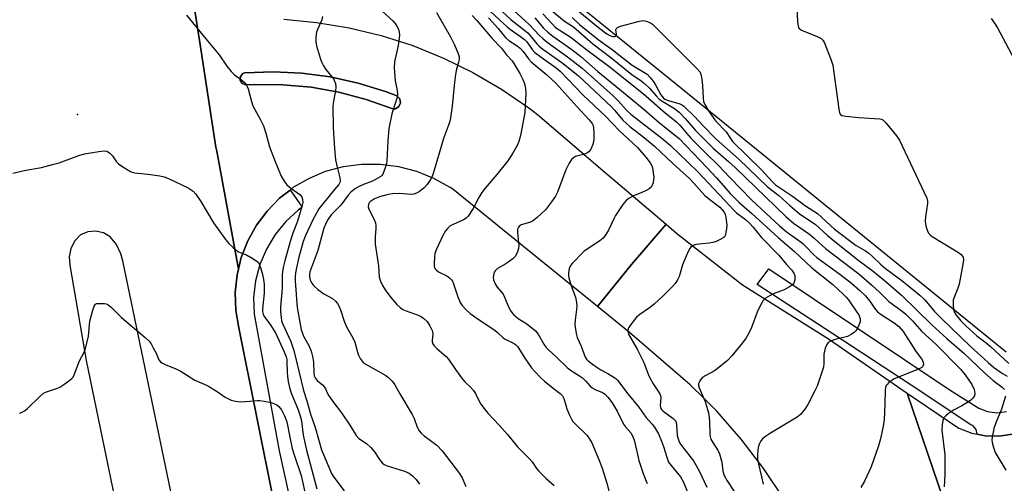
# Model space of a CAD drawing. Units: inches. Extents: x 1315758 to 1321758, y 477449 to 481450.
# Drawn here: x 1318277 to 1318601, y 478761 to 478914 of the extents above; entities that cross this region are included whole.
import ezdxf

# ---------------------------------------------------------------- set-up
doc = ezdxf.new("R2010")
doc.units = ezdxf.units.IN
doc.header["$MEASUREMENT"] = 0
for name, color, linetype in [('BLDG-Footprint', 5, 'Continuous'), ('CULTRL-Pad', 6, 'Continuous'), ('ELEV-Spot Elevation', 7, 'Continuous'), ('TRANS-Road', 130, 'Continuous'), ('TRANS-Street Sidewalk', 7, 'Continuous'), ('Undefined', 1, 'Continuous')]:
    doc.layers.add(name, color=color, linetype=linetype)

msp = doc.modelspace()

# ---------------------------------------------------------------- linework, layer by layer
at = {"layer": 'BLDG-Footprint', "elevation": 146.52}
msp.add_lwpolyline([(1318601.35, 478804.67), (1318493.03, 478892.54), (1318384.14, 478980.87)], dxfattribs=at)
at = {"layer": 'CULTRL-Pad'}
msp.add_lwpolyline([(1318388.3, 478893.16), (1318397.31, 478890.37), (1318401.06, 478888.96), (1318401.98, 478888), (1318402.21, 478886.69), (1318401.68, 478885.47), (1318400.56, 478884.74), (1318399.73, 478884.65), (1318390.97, 478887.8), (1318381.97, 478890.19), (1318372.8, 478891.81), (1318363.53, 478892.64), (1318354.22, 478892.7), (1318351.33, 478892.55), (1318350.17, 478893.05), (1318349.52, 478894.12), (1318349.6, 478895.38), (1318350.39, 478896.36), (1318350.87, 478896.59), (1318360.3, 478896.91), (1318369.72, 478896.44), (1318379.08, 478895.19)], close=True, dxfattribs=at)
at = {"layer": 'ELEV-Spot Elevation'}
msp.add_point((1318296.03, 478882.88, 177.3), dxfattribs=at)
at = {"layer": 'TRANS-Road'}
for points in [[(1318602.77, 478642.32), (1318582.68, 478673.07), (1318563.08, 478703.14), (1318544.6, 478731.43), (1318528.61, 478755.95), (1318521.74, 478766.21), (1318514.27, 478775.96), (1318506.18, 478785.21), (1318502.08, 478789.33), (1318497.51, 478793.93), (1318477.5, 478811.06), (1318466.99, 478819.6), (1318478.17, 478833.42), (1318478.2, 478833.47), (1318489.57, 478846.72), (1318493.01, 478843.8), (1318502.08, 478836.67), (1318514.68, 478826.77), (1318542.97, 478809.02), (1318568.81, 478791.11), (1318587.42, 478736.42), (1318601.25, 478695.78)], [(1318601.25, 478695.78), (1318587.42, 478736.42), (1318568.81, 478791.11), (1318585.84, 478779.61), (1318590.05, 478777.96), (1318591.87, 478777.6), (1318594.48, 478777.07), (1318599.01, 478776.96), (1318603.48, 478777.64)]]:
    msp.add_lwpolyline(points, dxfattribs=at)
for points in [[(1318279.14, 479408.01, 0), (1318280.3, 479390.91, 0), (1318281.73, 479365.13, 0), (1318285.1, 479316.46, 0), (1318289.97, 479252.66, 0), (1318293.85, 479204.73, 0), (1318302.43, 479116.45, 0), (1318307.87, 479068.52, 0), (1318316.04, 479008.01, 0), (1318323.42, 478960.3, 0), (1318326.52, 478942.12, 0), (1318329.1, 478936.75, 0), (1318332.2, 478932.04, 0), (1318332.33, 478931.77, 0), (1318336.08, 478907.15, 0), (1318336.18, 478906.54, 0), (1318341.54, 478872.11, 0), (1318341.79, 478870.75, 0), (1318348.91, 478831.89, 0), (1318348.47, 478830.07, 0), (1318347.87, 478824.23, 0), (1318348.05, 478818.36, 0), (1318349.02, 478812.58, 0), (1318360.64, 478754.75, 0)], [(1318363.81, 478914.15, 0), (1318374.63, 478913.15, 0), (1318385.34, 478911.36, 0), (1318395.89, 478908.8, 0), (1318406.23, 478905.48, 0), (1318416.3, 478901.41, 0), (1318426.05, 478896.63, 0), (1318435.42, 478891.15, 0), (1318444.37, 478885.01, 0), (1318447.26, 478882.82, 0), (1318469.4, 478863.81, 0), (1318489.57, 478846.72, 0), (1318478.2, 478833.47, 0), (1318478.17, 478833.42, 0), (1318466.99, 478819.6, 0), (1318443.33, 478838.83, 0), (1318419.4, 478858.22, 0), (1318418.52, 478858.81, 0), (1318413.19, 478861.82, 0), (1318407.53, 478864.11, 0), (1318401.61, 478865.65, 0), (1318395.55, 478866.42, 0), (1318389.44, 478866.41, 0), (1318383.38, 478865.6, 0), (1318377.47, 478864.03, 0), (1318372.14, 478861.82, 0), (1318367.07, 478858.87, 0), (1318365.91, 478857.96, 0), (1318362.44, 478855.26, 0), (1318358.33, 478851.07, 0), (1318354.83, 478846.37, 0), (1318351.98, 478841.24, 0), (1318349.85, 478835.77, 0), (1318348.91, 478831.89, 0), (1318341.79, 478870.75, 0), (1318341.54, 478872.11, 0), (1318336.18, 478906.54, 0), (1318336.08, 478907.15, 0), (1318332.33, 478931.77, 0)], [(1318327.29, 478756.13, 0), (1318310.86, 478834.65, 0), (1318310.29, 478837.03, 0), (1318308.86, 478840.01, 0), (1318306.78, 478842.57, 0), (1318304.52, 478843.85, 0), (1318301.96, 478844.4, 0), (1318299.36, 478844.17, 0), (1318296.94, 478843.18, 0), (1318295.1, 478841.24, 0), (1318293.8, 478838.77, 0), (1318293.24, 478836.04, 0), (1318293.47, 478833.26, 0), (1318298.83, 478801.85, 0), (1318314.09, 478728.13, 0)]]:
    msp.add_polyline3d(points, dxfattribs=at)
msp.add_polyline3d([(1318350.17, 478893.05, 0), (1318351.33, 478892.55, 0), (1318354.22, 478892.7, 0), (1318363.53, 478892.64, 0), (1318372.8, 478891.81, 0), (1318381.97, 478890.19, 0), (1318390.97, 478887.8, 0), (1318399.73, 478884.65, 0), (1318400.56, 478884.74, 0), (1318401.68, 478885.47, 0), (1318402.21, 478886.69, 0), (1318401.98, 478888, 0), (1318401.06, 478888.96, 0), (1318397.31, 478890.37, 0), (1318388.3, 478893.16, 0), (1318379.08, 478895.19, 0), (1318369.72, 478896.44, 0), (1318360.3, 478896.91, 0), (1318350.87, 478896.59, 0), (1318350.39, 478896.36, 0), (1318349.6, 478895.38, 0), (1318349.52, 478894.12, 0)], close=True, dxfattribs=at)
at = {"layer": 'TRANS-Street Sidewalk'}
for points in [[(1318360.64, 478754.75), (1318349.02, 478812.58), (1318348.05, 478818.36), (1318347.87, 478824.23), (1318348.47, 478830.07), (1318348.91, 478831.89), (1318349.85, 478835.77), (1318351.98, 478841.24), (1318354.83, 478846.37), (1318358.33, 478851.07), (1318362.44, 478855.26), (1318365.91, 478857.96), (1318366.36, 478857.39), (1318369.93, 478852.35), (1318368.56, 478851.31), (1318364.48, 478847.57), (1318360.98, 478843.29), (1318358.12, 478838.56), (1318355.96, 478833.47), (1318354.55, 478828.12), (1318353.91, 478822.62), (1318354.07, 478817.1), (1318362.36, 478772.13), (1318377.31, 478704.06)], [(1318603.48, 478777.64), (1318599.01, 478776.96), (1318594.48, 478777.07), (1318591.87, 478777.6), (1318591.52, 478779.15), (1318590.47, 478780.35), (1318589.76, 478780.72), (1318570.16, 478793.77), (1318544.35, 478810.63), (1318519.45, 478826.91), (1318523.3, 478832.06), (1318582.93, 478792.12), (1318592.33, 478786.23), (1318595.23, 478785.08), (1318598.33, 478784.7), (1318601.43, 478785.11)]]:
    msp.add_lwpolyline(points, dxfattribs=at)
at = {"layer": 'Undefined'}
for points, elevation in [([(1318532.21, 478926.16), (1318532.71, 478913.32), (1318532.93, 478911.89), (1318533.14, 478911.42), (1318533.45, 478911.01), (1318534.12, 478910.55), (1318539.25, 478908.48), (1318540.52, 478907.86), (1318541.12, 478907.32), (1318541.54, 478906.58), (1318543.8, 478900.73), (1318544.33, 478899.03), (1318546.34, 478884.55), (1318546.57, 478883.44), (1318546.77, 478882.97), (1318546.92, 478882.79), (1318547.32, 478882.55), (1318548.63, 478882.27), (1318552.96, 478881.86), (1318559.8, 478881.45), (1318560.34, 478881.31), (1318560.82, 478881.07), (1318561.83, 478880.11), (1318565.33, 478875.85), (1318566.3, 478874.4), (1318575.29, 478855.27), (1318575.51, 478854.44), (1318575.52, 478853.57), (1318574.82, 478849.16), (1318574.71, 478847.69), (1318574.83, 478846.83), (1318575.11, 478845.7), (1318575.46, 478844.59), (1318575.81, 478843.83), (1318576.35, 478843.2), (1318577.05, 478842.69), (1318585.75, 478837.47), (1318586.6, 478836.74), (1318587.19, 478835.89), (1318587.34, 478835.16), (1318587.26, 478834.09), (1318585.92, 478827.04), (1318585.5, 478825.63), (1318584.35, 478822.96), (1318583.98, 478821.72), (1318583.92, 478820.06), (1318584.05, 478818.71)], 148), ([(1318434.79, 478921.42), (1318444.47, 478912.44), (1318447.95, 478908.8), (1318449.14, 478907.7), (1318450.45, 478906.66), (1318457.11, 478901.82), (1318461.92, 478898.05), (1318472.12, 478888.93), (1318473.8, 478887.31), (1318476.58, 478884.3), (1318477.96, 478882.98), (1318480.42, 478880.96), (1318488.7, 478874.57), (1318491.04, 478872.62), (1318499.91, 478864.05), (1318508.89, 478854.56), (1318511.66, 478851.41), (1318512.7, 478850.51), (1318515.66, 478848.26), (1318516.96, 478847.05), (1318518.07, 478845.82), (1318520.9, 478842.4), (1318526.65, 478836.55), (1318529.17, 478833.46), (1318530.88, 478831.57), (1318531.57, 478830.64), (1318531.88, 478829.86), (1318531.92, 478829.3), (1318531.87, 478828.44), (1318531.59, 478827.36), (1318531.1, 478826.73), (1318530.17, 478826.08), (1318528.35, 478825.11), (1318525.06, 478823.94), (1318523.73, 478823.32), (1318522.24, 478822.41), (1318521.45, 478821.61), (1318520.59, 478820.14), (1318519.45, 478817.83), (1318517.67, 478812.75), (1318516.78, 478810.9), (1318515.88, 478809.39), (1318514.68, 478807.7), (1318511.18, 478803.38), (1318509.76, 478801.92), (1318506.37, 478799.13), (1318505.41, 478798.49), (1318502.4, 478796.84), (1318501.46, 478796.22), (1318500.76, 478795.4), (1318500.4, 478794.69), (1318500.25, 478794.19), (1318500.24, 478793.67), (1318500.44, 478792.86), (1318502.41, 478788.39), (1318503.47, 478784.65), (1318503.75, 478783.1), (1318503.86, 478781.69), (1318503.88, 478777.7), (1318504.03, 478776.86), (1318504.28, 478776.04), (1318504.87, 478774.9), (1318506.63, 478772.18), (1318507.11, 478771.15), (1318507.86, 478768.46), (1318508.17, 478765.44), (1318508.62, 478764.01), (1318509.64, 478762.26), (1318513.61, 478756.28)], 160), ([(1318432.66, 478919.47), (1318438.64, 478914), (1318444.05, 478909.66), (1318445.22, 478908.38), (1318447.01, 478906.1), (1318447.76, 478905.33), (1318449.07, 478904.31), (1318455.23, 478899.93), (1318460.58, 478895.67), (1318471.56, 478885.32), (1318472.68, 478884.13), (1318475.37, 478881), (1318476.37, 478879.98), (1318477.67, 478878.88), (1318482.49, 478875.18), (1318485.78, 478872.37), (1318491.81, 478866.65), (1318497.19, 478861.79), (1318498.64, 478860.28), (1318501.26, 478857.25), (1318502.28, 478856.22), (1318503.36, 478855.28), (1318507.18, 478852.28), (1318507.99, 478851.5), (1318508.65, 478850.65), (1318509.01, 478849.9), (1318509.23, 478849.09), (1318509.49, 478846.28), (1318509.42, 478845.16), (1318509.24, 478844.06), (1318509.04, 478843.28), (1318508.7, 478842.61), (1318508.31, 478842.25), (1318507.59, 478841.82), (1318505.98, 478841.09), (1318504.88, 478840.69), (1318503.75, 478840.47), (1318499.47, 478840.06), (1318498.48, 478839.73), (1318497.66, 478839.19), (1318497.31, 478838.76), (1318496.89, 478838), (1318495.35, 478834.43), (1318494.95, 478833.33), (1318494.22, 478830.66), (1318493.81, 478829.57), (1318493.16, 478828.24), (1318492.52, 478827.24), (1318491.54, 478826.14), (1318488.62, 478823.17), (1318485.58, 478820.43), (1318484.08, 478819.18), (1318480.94, 478816.98), (1318479.84, 478816.1), (1318479.05, 478815.2), (1318477.96, 478813.76), (1318477.31, 478812.78), (1318477.07, 478812.27), (1318476.97, 478811.56), (1318477.21, 478810.6), (1318480.03, 478805.57), (1318482.02, 478801.71), (1318482.58, 478800.38), (1318483.62, 478797.42), (1318484.08, 478796.39), (1318485.31, 478794.19), (1318487.51, 478790.88), (1318487.68, 478790.4), (1318487.81, 478789.65), (1318487.62, 478787.03), (1318487.66, 478786.49), (1318487.79, 478786.09), (1318488.01, 478785.75), (1318488.58, 478785.18), (1318491.91, 478782.81), (1318492.47, 478782.28), (1318492.75, 478781.88), (1318492.99, 478780.85), (1318493.2, 478777.24), (1318493.36, 478776.44), (1318493.73, 478775.4), (1318494.11, 478774.67), (1318494.91, 478773.51), (1318498.56, 478768.87), (1318499.47, 478767.36), (1318500.4, 478765.53), (1318502.92, 478760.19)], 162), ([(1318331.82, 478915.5), (1318338.18, 478907.67), (1318342.57, 478902.45), (1318345.1, 478898.77), (1318346.55, 478896.93), (1318347.58, 478895.91), (1318349.97, 478894.23), (1318350.79, 478893.41), (1318351.52, 478892.53), (1318351.82, 478892.05), (1318352.14, 478891.26), (1318353.25, 478887.06), (1318353.71, 478885.72), (1318354.31, 478884.47), (1318356.11, 478881.34), (1318357.17, 478879.07), (1318357.95, 478876.69), (1318359.16, 478872.19), (1318361.02, 478867.32), (1318363, 478862.54), (1318364.13, 478860.58), (1318364.79, 478859.69), (1318366.11, 478858.58), (1318368.05, 478857.29), (1318369.11, 478856.47), (1318369.78, 478855.7), (1318370.03, 478854.98), (1318370.06, 478853.89), (1318369.69, 478852.16), (1318368.21, 478847.41), (1318366.8, 478843.74), (1318365.88, 478841.06), (1318364.18, 478834.72), (1318363.68, 478832.44), (1318363.35, 478830.14), (1318363.27, 478825.65), (1318362.76, 478819.46), (1318362.77, 478818.02), (1318362.93, 478816.06), (1318363.11, 478814.95), (1318363.47, 478813.84), (1318366.11, 478808.18), (1318367.19, 478805.21), (1318367.96, 478801.51), (1318370.3, 478792.03), (1318371.38, 478788.65), (1318372.68, 478783.94), (1318373.75, 478781.15), (1318374.28, 478779.54), (1318376.25, 478772.54), (1318376.84, 478770.94), (1318379.56, 478764.67), (1318380.31, 478763.47), (1318383.64, 478759.03)], 176), ([(1318376.59, 478915.12), (1318376.34, 478914.02), (1318374.98, 478911.02), (1318374.63, 478909.91), (1318374.34, 478908.22), (1318374.33, 478906.8), (1318374.63, 478905.41), (1318375.57, 478902.08), (1318375.91, 478900.98), (1318376.36, 478899.89), (1318376.91, 478898.84), (1318377.69, 478897.64), (1318380.14, 478894.51), (1318380.55, 478893.78), (1318380.81, 478892.99), (1318380.91, 478891.86), (1318380.87, 478890.7), (1318380.11, 478886.6), (1318379.97, 478885.43), (1318380.11, 478878.4), (1318380.54, 478871.64), (1318380.89, 478867.94), (1318381.35, 478865.48), (1318382.24, 478861.95), (1318382.37, 478860.92), (1318382.28, 478860.44), (1318381.92, 478859.77), (1318380.51, 478858.17), (1318375.4, 478851.75), (1318374.54, 478850.4), (1318373.4, 478848.18), (1318370.93, 478842.96), (1318370.19, 478841.01), (1318368.74, 478835.85), (1318367.97, 478832.42), (1318367.67, 478830.73), (1318367.58, 478829.43), (1318367.6, 478827.97), (1318368.24, 478819.28), (1318369.17, 478813.8), (1318369.56, 478812.09), (1318370.34, 478809.89), (1318370.72, 478809.12), (1318372.11, 478806.87), (1318372.89, 478804.91), (1318373.28, 478803.18), (1318373.56, 478801.42), (1318373.68, 478797.68), (1318373.87, 478796.85), (1318374.18, 478796.14), (1318374.8, 478795.31), (1318376.52, 478793.86), (1318377.21, 478793.15), (1318377.56, 478792.54), (1318378.21, 478791.02), (1318378.64, 478790.29), (1318380.31, 478787.97), (1318382.85, 478784.7), (1318385.77, 478780.24), (1318387.64, 478777.15), (1318388.48, 478776.27), (1318390.98, 478774.53), (1318392.46, 478773.28), (1318393.65, 478771.78), (1318395.26, 478769.36), (1318396.19, 478768.25), (1318396.84, 478767.7), (1318397.83, 478767.23), (1318403.51, 478765.44), (1318405.07, 478764.83), (1318406.21, 478763.98), (1318407.41, 478762.7), (1318408.45, 478761.14)], 174), ([(1318396.17, 478916.84), (1318399.69, 478913.63), (1318400.42, 478912.79), (1318401.06, 478911.89), (1318401.51, 478910.91), (1318401.79, 478909.88), (1318401.84, 478909), (1318401.78, 478907.82), (1318401.48, 478905.48), (1318400.26, 478900.13), (1318400.08, 478898.17), (1318400.45, 478893.86), (1318401.16, 478890.74), (1318401.27, 478889.5), (1318401.09, 478888.43), (1318400.73, 478887.09), (1318399.41, 478883.03), (1318398.43, 478878.2), (1318398.23, 478876.78), (1318398.03, 478874.2), (1318397.73, 478867.53), (1318397.6, 478866.67), (1318397.22, 478865.3), (1318396.41, 478863.21), (1318396.11, 478862.77), (1318395.72, 478862.42), (1318394.54, 478861.72), (1318392.97, 478860.94), (1318390.05, 478859.81), (1318388.42, 478859.06), (1318387.39, 478858.47), (1318386.01, 478857.37), (1318385, 478856.3), (1318382.58, 478852.96), (1318379.44, 478849.76), (1318378.39, 478848.4), (1318377.76, 478847.23), (1318377.02, 478845.46), (1318374.98, 478838.04), (1318372.4, 478831.11), (1318372.25, 478830.27), (1318372.27, 478829.41), (1318372.56, 478828.35), (1318373.03, 478827.35), (1318373.72, 478826.45), (1318375.08, 478825.29), (1318377.02, 478823.86), (1318379.8, 478822.28), (1318380.85, 478821.42), (1318381.55, 478820.6), (1318381.95, 478819.88), (1318382.5, 478818.6), (1318383.74, 478814.85), (1318384.49, 478812.91), (1318386.57, 478809.29), (1318387.22, 478807.96), (1318388.02, 478804.67), (1318388.39, 478803.6), (1318388.94, 478802.59), (1318389.59, 478801.66), (1318389.98, 478801.26), (1318390.59, 478800.82), (1318397.41, 478796.97), (1318398.3, 478796.25), (1318399.51, 478795.03), (1318400.32, 478793.88), (1318402.02, 478790.87), (1318406.08, 478784.1), (1318406.7, 478782.75), (1318407.68, 478779.93), (1318408.32, 478778.79), (1318409.03, 478778.02), (1318410.03, 478777.14), (1318414.11, 478774.04), (1318415.93, 478772.14), (1318421.63, 478764.68), (1318422.51, 478763.23), (1318423.73, 478760.47)], 172), ([(1318414.04, 478916.38), (1318418.63, 478908.38), (1318419.97, 478905.75), (1318421.31, 478902.59), (1318421.48, 478901.77), (1318421.48, 478900.94), (1318421.33, 478900.09), (1318420.55, 478897.25), (1318420.21, 478895.27), (1318419.83, 478892.41), (1318419.25, 478885.62), (1318418.5, 478880.98), (1318418, 478879.32), (1318416.4, 478874.9), (1318414.99, 478870.44), (1318413, 478863.4), (1318412.62, 478862.42), (1318412.13, 478861.47), (1318410.94, 478859.84), (1318409.84, 478858.59), (1318408.48, 478857.49), (1318407.47, 478856.89), (1318406.64, 478856.62), (1318405.77, 478856.51), (1318401.92, 478856.88), (1318399.58, 478856.75), (1318398.14, 478856.51), (1318395.27, 478855.7), (1318393.7, 478855.09), (1318392.96, 478854.67), (1318392.31, 478854.17), (1318391.96, 478853.78), (1318391.73, 478853.29), (1318391.6, 478852.48), (1318391.77, 478851.67), (1318393.43, 478848.49), (1318393.95, 478847.15), (1318394.14, 478846.32), (1318394.15, 478845.23), (1318393.83, 478842.67), (1318393.9, 478840.18), (1318394.97, 478833.08), (1318395.25, 478829.28), (1318395.61, 478827.99), (1318396.31, 478826.51), (1318397.22, 478825.1), (1318399.08, 478822.61), (1318401, 478820.36), (1318402.05, 478819.34), (1318403.02, 478818.71), (1318404.08, 478818.19), (1318407.68, 478816.94), (1318408.75, 478816.47), (1318409.9, 478815.67), (1318410.93, 478814.7), (1318411.9, 478813.3), (1318412.65, 478811.79), (1318412.77, 478811.29), (1318412.82, 478810.58), (1318412.61, 478808.61), (1318412.62, 478808.07), (1318412.86, 478807.34), (1318413.31, 478806.69), (1318414.25, 478805.68), (1318417.22, 478803.2), (1318418.03, 478802.35), (1318420.31, 478798.93), (1318422.56, 478795.78), (1318423.34, 478794.9), (1318425.27, 478793.1), (1318426.18, 478792.03), (1318426.86, 478790.97), (1318428.45, 478787.89), (1318429.65, 478786.19), (1318430.94, 478784.55), (1318434.7, 478780.61), (1318437.41, 478777.5), (1318440.71, 478773.49), (1318444.6, 478769.58), (1318445.48, 478768.49), (1318446.97, 478766.37), (1318447.71, 478765.5), (1318450.12, 478763.05), (1318452.76, 478760.8)], 170), ([(1318425.8, 478915.43), (1318427.36, 478913.75), (1318432.39, 478907.85), (1318435.39, 478904.61), (1318437.09, 478902.41), (1318438.88, 478900.44), (1318439.83, 478899.02), (1318441.43, 478896.32), (1318442.42, 478894.33), (1318442.96, 478892.98), (1318443.31, 478891.36), (1318443.47, 478889.7), (1318443.06, 478883.49), (1318441.66, 478875.95), (1318441.08, 478873.98), (1318440.56, 478872.61), (1318439.25, 478870.3), (1318437.48, 478867.58), (1318433.88, 478863.08), (1318430.02, 478858.55), (1318428.98, 478857.19), (1318427.95, 478855.57), (1318426.14, 478851.85), (1318424.46, 478849.39), (1318423.86, 478848.75), (1318422.91, 478848.14), (1318419.54, 478846.65), (1318418.59, 478846.14), (1318417.62, 478845.34), (1318416.96, 478844.51), (1318416.15, 478843.06), (1318414.03, 478838.5), (1318413.51, 478837.12), (1318413.36, 478836), (1318413.28, 478833.7), (1318413.33, 478832.88), (1318413.55, 478832.14), (1318414.05, 478831.57), (1318414.73, 478831.1), (1318417.46, 478829.76), (1318418.37, 478829.04), (1318418.96, 478828.42), (1318419.28, 478827.94), (1318419.65, 478827.14), (1318421.11, 478822.88), (1318421.88, 478820.94), (1318422.47, 478819.98), (1318423.76, 478818.55), (1318425.15, 478817.34), (1318428.04, 478815.24), (1318433.19, 478811.91), (1318434.12, 478811.13), (1318435.95, 478809.36), (1318436.61, 478808.85), (1318439.37, 478807.54), (1318440.06, 478807.11), (1318440.65, 478806.49), (1318441.17, 478805.79), (1318443.09, 478802.61), (1318444.27, 478800.87), (1318445.34, 478799.44), (1318446.32, 478798.33), (1318448.36, 478796.17), (1318449.52, 478795.08), (1318452.36, 478792.76), (1318454.71, 478791.06), (1318455.53, 478790.3), (1318455.97, 478789.42), (1318456.54, 478787.14), (1318456.91, 478786.03), (1318457.78, 478783.85), (1318458.41, 478782.54), (1318458.9, 478781.85), (1318459.48, 478781.21), (1318463.63, 478777.15), (1318464.3, 478776.27), (1318465.11, 478774.82), (1318467.64, 478768.78), (1318468.67, 478766.09), (1318470.1, 478761.53), (1318471.42, 478756.36)], 168), ([(1318431.2, 478914.66), (1318432.5, 478913.26), (1318434.34, 478911.12), (1318436.05, 478908.91), (1318436.81, 478908.08), (1318437.85, 478907.22), (1318440.59, 478905.39), (1318441.64, 478904.54), (1318442.56, 478903.55), (1318444.28, 478901.13), (1318445.13, 478900.18), (1318450.38, 478895.93), (1318453.3, 478893.15), (1318460.17, 478885.42), (1318464.24, 478881.12), (1318465.19, 478879.85), (1318465.53, 478879.16), (1318465.71, 478878.35), (1318465.79, 478876.94), (1318465.78, 478874.64), (1318465.49, 478872.97), (1318465.18, 478872.19), (1318464.77, 478871.45), (1318464.12, 478870.58), (1318463.45, 478870.09), (1318462.37, 478869.67), (1318460.53, 478869.28), (1318459.78, 478869.03), (1318459.05, 478868.61), (1318458.45, 478868.03), (1318457.68, 478866.79), (1318456.62, 478864.67), (1318453.81, 478857.32), (1318453.21, 478856), (1318451.88, 478854.04), (1318449.88, 478851.45), (1318447.11, 478848.9), (1318445.53, 478847.66), (1318444.59, 478847.24), (1318441.89, 478846.55), (1318441.45, 478846.3), (1318440.97, 478845.79), (1318440.72, 478845.11), (1318440.65, 478844.05), (1318441.11, 478839.57), (1318441, 478838.73), (1318440.56, 478837.36), (1318439.9, 478836.11), (1318439.13, 478835.33), (1318436.86, 478833.66), (1318434.16, 478832.1), (1318433.35, 478831.41), (1318433.06, 478830.94), (1318432.86, 478830.42), (1318432.7, 478829.3), (1318432.83, 478828.47), (1318433.32, 478827.09), (1318433.99, 478825.96), (1318435.42, 478824.41), (1318435.93, 478823.69), (1318436.44, 478822.68), (1318437.8, 478819.28), (1318438.5, 478818.07), (1318439.34, 478816.97), (1318440.89, 478815.72), (1318443.79, 478813.92), (1318446.58, 478811.67), (1318447.5, 478810.53), (1318449.35, 478807.3), (1318450.15, 478806.15), (1318450.9, 478805.35), (1318453.37, 478803.12), (1318456.98, 478799.56), (1318458.07, 478798.69), (1318461.09, 478796.83), (1318462.03, 478796.15), (1318463.07, 478795.16), (1318464.63, 478793.42), (1318465.27, 478792.85), (1318466.25, 478792.31), (1318468.59, 478791.31), (1318469.47, 478790.77), (1318470.42, 478789.8), (1318471.77, 478787.97), (1318473.47, 478785.21), (1318475.58, 478780.97), (1318476.2, 478780.1), (1318477.91, 478778.11), (1318478.6, 478776.9), (1318479.17, 478775.3), (1318480.61, 478769.03), (1318482.05, 478764.65), (1318483, 478762.17), (1318483.36, 478761.43)], 166), ([(1318431.94, 478916.64), (1318437.29, 478911.7), (1318438.36, 478910.81), (1318441.71, 478908.54), (1318443.02, 478907.5), (1318443.72, 478906.71), (1318445.5, 478904.2), (1318446.41, 478903.25), (1318449.27, 478901.09), (1318453.41, 478898.2), (1318454.76, 478897.08), (1318462.3, 478889.21), (1318469.6, 478882.32), (1318474.19, 478877.41), (1318480.19, 478871.93), (1318482.92, 478868.77), (1318484.34, 478866.88), (1318484.77, 478866.11), (1318485.03, 478865.31), (1318485.35, 478863.63), (1318485.51, 478862.21), (1318485.46, 478861.39), (1318485.25, 478860.31), (1318485.02, 478859.54), (1318484.65, 478858.87), (1318484.02, 478858.34), (1318483.26, 478857.92), (1318481.37, 478857.04), (1318478.83, 478856.04), (1318477.31, 478855.23), (1318476.39, 478854.58), (1318475.31, 478853.25), (1318472.93, 478849.58), (1318472.37, 478848.55), (1318470.61, 478844.77), (1318469.71, 478843.29), (1318468.87, 478842.14), (1318467.8, 478841.21), (1318463.92, 478838.74), (1318462.55, 478837.7), (1318458.62, 478833.83), (1318458.11, 478833.16), (1318457.78, 478832.42), (1318457.6, 478831.62), (1318457.48, 478830.52), (1318457.49, 478829.69), (1318457.58, 478829.11), (1318458.25, 478826.83), (1318459.73, 478822.74), (1318460.12, 478820.98), (1318460.16, 478819.81), (1318460.1, 478818.64), (1318459.64, 478815.14), (1318459.56, 478813.98), (1318459.64, 478812.83), (1318459.93, 478810.82), (1318460.26, 478809.43), (1318461.64, 478806.61), (1318462.98, 478802.93), (1318463.42, 478802.27), (1318463.81, 478801.87), (1318465.83, 478800.34), (1318468.12, 478798.77), (1318470.34, 478797.61), (1318471.81, 478796.72), (1318472.98, 478795.91), (1318473.56, 478795.37), (1318477.01, 478790.89), (1318480.59, 478786.5), (1318482.89, 478783.25), (1318484.99, 478780.98), (1318485.76, 478779.91), (1318487.01, 478777.73), (1318488.04, 478775.39), (1318488.74, 478773.53), (1318489.75, 478770.03), (1318490.36, 478768.46), (1318491.16, 478767.28), (1318494.33, 478763.58), (1318495.3, 478761.9), (1318496.87, 478757.71)], 164), ([(1318446.34, 478914.66), (1318449.28, 478911.2), (1318450.68, 478909.88), (1318452.25, 478908.64), (1318458.56, 478904.16), (1318461.46, 478901.86), (1318467.14, 478896.96), (1318474.24, 478891.2), (1318482.31, 478884.49), (1318487.33, 478880.06), (1318493.83, 478874.89), (1318503.1, 478865.27), (1318506.1, 478862.04), (1318510.62, 478856.85), (1318513.56, 478853.85), (1318517.78, 478850.2), (1318526.36, 478842.33), (1318531.72, 478837.78), (1318537.5, 478832.41), (1318544.4, 478826.89), (1318547.81, 478823.76), (1318548.81, 478822.71), (1318549.52, 478821.81), (1318552.29, 478817.82), (1318552.87, 478816.86), (1318553.38, 478815.63), (1318553.41, 478815.12), (1318553.32, 478814.6), (1318552.96, 478813.56), (1318552.38, 478812.29), (1318551.92, 478811.6), (1318551.55, 478811.22), (1318550.43, 478810.41), (1318549.21, 478809.77), (1318548.36, 478809.51), (1318545.43, 478808.88), (1318543.8, 478808.31), (1318542.85, 478807.78), (1318542.37, 478807.18), (1318541.9, 478805.9), (1318541.46, 478803.96), (1318541.42, 478801.05), (1318541.27, 478799.73), (1318539.8, 478795.05), (1318539.22, 478793.43), (1318538.59, 478792.09), (1318536.17, 478787.37), (1318535.19, 478785.82), (1318533.7, 478784.14), (1318532.62, 478783.22), (1318523.86, 478777.94), (1318521.93, 478776.69), (1318521.3, 478776.14), (1318520.77, 478775.51), (1318520.35, 478774.81), (1318520.14, 478774.32), (1318519.86, 478773.28), (1318519.74, 478772.44), (1318519.63, 478770.7), (1318519.65, 478769.26), (1318519.91, 478767.81), (1318520.96, 478763.55), (1318521.47, 478761.15)], 158), ([(1318449.07, 478915.94), (1318452.03, 478912.61), (1318453.17, 478911.5), (1318454.36, 478910.64), (1318458.37, 478908.15), (1318463.51, 478904.1), (1318470.76, 478898.68), (1318482.16, 478889.65), (1318489.29, 478883.42), (1318492.95, 478880.41), (1318494.07, 478879.27), (1318496.24, 478876.63), (1318497.77, 478874.94), (1318502.58, 478870.09), (1318506.66, 478866.17), (1318510.46, 478862.09), (1318517.81, 478854.54), (1318526.86, 478846.16), (1318529.05, 478844.3), (1318533.15, 478841.42), (1318534.48, 478840.39), (1318535.48, 478839.44), (1318537.89, 478836.86), (1318539.12, 478835.73), (1318546.63, 478830.34), (1318550.53, 478827.31), (1318553.3, 478824.89), (1318555.09, 478823.11), (1318556.51, 478821.36), (1318558.07, 478819.08), (1318559.1, 478817.94), (1318560.29, 478817.06), (1318564.56, 478814.3), (1318566.04, 478813.1), (1318567.45, 478811.41), (1318571.6, 478805.11), (1318573.7, 478802.13), (1318574.1, 478801.38), (1318574.2, 478800.62), (1318573.97, 478799.93), (1318573.6, 478799.57), (1318572.05, 478798.8), (1318564.56, 478795.8), (1318563.79, 478795.35), (1318562.84, 478794.64), (1318562.22, 478794.03), (1318561.94, 478793.61), (1318561.7, 478792.98), (1318561.58, 478792.15), (1318561.51, 478787.59), (1318561.24, 478782.31), (1318560.94, 478780.32), (1318560.1, 478776.1), (1318559.42, 478773.85), (1318557.03, 478766.86), (1318554.79, 478762.15), (1318553.62, 478760.12)], 156), ([(1318452.33, 478916.68), (1318456.16, 478913.55), (1318459.11, 478911.62), (1318465.43, 478906.03), (1318471.37, 478901.59), (1318478.25, 478896.04), (1318481.32, 478893.88), (1318482.44, 478893), (1318484.1, 478891.47), (1318486.23, 478888.96), (1318487.28, 478887.91), (1318488.44, 478887.1), (1318492.28, 478884.77), (1318493.83, 478883.54), (1318495.86, 478881.49), (1318499.22, 478877.57), (1318503, 478873.72), (1318505.06, 478871.74), (1318510.06, 478867.38), (1318512.25, 478865.35), (1318528.87, 478849.21), (1318531.48, 478847.06), (1318536.74, 478843.46), (1318538.29, 478842.17), (1318540.87, 478839.67), (1318541.95, 478838.73), (1318552.89, 478830.44), (1318557.25, 478826.71), (1318559.76, 478824.34), (1318562.76, 478821.33), (1318566.75, 478818.42), (1318568.25, 478817.19), (1318570.52, 478814.88), (1318573.65, 478811.47), (1318578.33, 478807.14), (1318586.42, 478798.9), (1318587.89, 478797.16), (1318590.13, 478793.94), (1318590.8, 478792.37), (1318591.07, 478791.05), (1318590.91, 478790.29), (1318590.32, 478789.36), (1318589.71, 478788.79), (1318589.01, 478788.31), (1318586.8, 478787), (1318584.08, 478785.53), (1318582.43, 478784.41), (1318581.55, 478783.71), (1318580.99, 478783.12), (1318580.73, 478782.66), (1318580.57, 478782.13), (1318580.35, 478780.71), (1318580.25, 478778.96), (1318581.15, 478770.83), (1318581.16, 478764.29), (1318580.98, 478760.35)], 154), ([(1318458.65, 478914.71), (1318461.05, 478912.44), (1318467.23, 478907.54), (1318471.76, 478904.25), (1318478.43, 478899.07), (1318483.28, 478896.05), (1318484.23, 478895.08), (1318485.29, 478893.74), (1318486.14, 478892.39), (1318487.86, 478889.35), (1318488.7, 478888.23), (1318489.11, 478887.92), (1318489.85, 478887.56), (1318494.02, 478886.37), (1318494.69, 478886.05), (1318495.35, 478885.58), (1318498.96, 478882.03), (1318501.69, 478879.12), (1318506.02, 478874.74), (1318513.47, 478868.13), (1318522.89, 478859.04), (1318526.58, 478856.17), (1318530.24, 478852.84), (1318533.34, 478850.27), (1318534.72, 478849.23), (1318538.55, 478846.72), (1318542.56, 478843.12), (1318545.55, 478840.62), (1318552.99, 478834.67), (1318557.62, 478831.27), (1318562.03, 478827.67), (1318566.92, 478823.38), (1318576.96, 478813.58), (1318581.85, 478809.1), (1318587.46, 478804.28), (1318594.2, 478797.8), (1318597.06, 478795.32), (1318600.04, 478793.15), (1318600.81, 478792.37)], 152), ([(1318460.56, 478917.01), (1318467.27, 478911.42), (1318470.11, 478909.34), (1318471.08, 478908.78), (1318471.98, 478908.47), (1318472.67, 478908.51), (1318473.05, 478908.75)], 150), ([(1318596.4, 478914.37), (1318597.75, 478912.51), (1318598.55, 478911.31), (1318599.42, 478909.75), (1318625.5, 478860.62)], 146), ([(1318473.05, 478908.75), (1318473.15, 478908.88), (1318473.21, 478909.26), (1318473.01, 478910.64), (1318473.08, 478911.03), (1318473.57, 478911.47), (1318474.59, 478911.86), (1318480.34, 478913.48), (1318481.76, 478913.76), (1318482.58, 478913.7), (1318483.37, 478913.48), (1318484.38, 478913.04), (1318485.08, 478912.55), (1318499.58, 478898.03), (1318500.71, 478896.71), (1318501.1, 478895.7), (1318501.33, 478894.33), (1318501.53, 478892.37), (1318501.73, 478888.18), (1318501.88, 478887.07), (1318502.35, 478885.89), (1318503.53, 478884.02)], 150), ([(1318503.53, 478884.02), (1318505.21, 478881.5), (1318505.88, 478880.62), (1318509.28, 478877.16), (1318510.69, 478874.89), (1318511.42, 478873.97), (1318520.91, 478864.66), (1318524.44, 478860.73), (1318525.48, 478859.7), (1318531.08, 478856), (1318535.36, 478852.8), (1318539.29, 478850.26), (1318544.96, 478845.15), (1318552.05, 478839.77), (1318555.08, 478837.93), (1318556.18, 478837.16), (1318557.44, 478836.09), (1318560.13, 478833.49), (1318561.68, 478832.11), (1318567.06, 478828.17), (1318573, 478823.36), (1318574.64, 478821.8), (1318577.83, 478818.05), (1318579.99, 478815.84), (1318589.66, 478806.52), (1318595.43, 478801.23), (1318597.17, 478799.73), (1318600.21, 478797.61), (1318601.71, 478796.75)], 150), ([(1318274.75, 478863.56), (1318279.02, 478864.5), (1318284.18, 478865.39), (1318287.79, 478866.33), (1318289.97, 478866.97), (1318296.41, 478869.31), (1318298.34, 478869.93), (1318303.07, 478870.64), (1318304.83, 478870.82), (1318305.66, 478870.72), (1318306.53, 478870.21), (1318307.48, 478869.26), (1318308.87, 478867.23), (1318309.43, 478866.62), (1318310.87, 478865.58), (1318313.44, 478864.05), (1318313.98, 478863.83), (1318314.81, 478863.63), (1318319.99, 478863.07), (1318323.11, 478862.61), (1318324.5, 478862.3), (1318325.88, 478861.75), (1318332.35, 478858.66), (1318333.39, 478858.08), (1318334.03, 478857.58), (1318334.93, 478856.56), (1318336.51, 478854.22), (1318340.71, 478847.17), (1318344.62, 478841.75), (1318345.71, 478840.39), (1318347.16, 478839.02), (1318348.71, 478837.78), (1318349.44, 478837.37), (1318351.53, 478836.6), (1318353.63, 478835.46), (1318355.1, 478834.49), (1318355.49, 478834.09), (1318355.78, 478833.61), (1318356.18, 478832.52), (1318356.8, 478830.22), (1318357.16, 478828.48), (1318357.35, 478827.05), (1318357.36, 478824), (1318356.84, 478818.93), (1318356.83, 478818.06), (1318356.92, 478817.51), (1318357.09, 478817), (1318357.48, 478816.29), (1318359.61, 478813.41), (1318361.2, 478810.74), (1318363.83, 478804.97), (1318364.61, 478803.08), (1318364.81, 478802.24), (1318364.89, 478801.5), (1318364.95, 478797.94), (1318365.05, 478796.61), (1318365.29, 478795), (1318365.71, 478793.04), (1318366.19, 478791.49), (1318368.6, 478785.6), (1318369.24, 478783.67), (1318369.61, 478782.03), (1318370.22, 478777.27), (1318371.29, 478772.4), (1318373, 478766.19), (1318374.69, 478759.61)], 178), ([(1318276.98, 478784.56), (1318277.8, 478784.85), (1318278.56, 478785.29), (1318279.5, 478786.01), (1318283.72, 478790.13), (1318284.82, 478791.08), (1318285.83, 478791.59), (1318289.11, 478792.65), (1318290.17, 478793.08), (1318291.88, 478794.19), (1318294.16, 478796), (1318294.53, 478796.42), (1318294.94, 478797.15), (1318296.64, 478801.74), (1318298.17, 478804.58), (1318298.67, 478805.81), (1318299.62, 478809.94), (1318300.1, 478814.78), (1318301.02, 478818.47), (1318301.47, 478819.8), (1318301.9, 478820.39), (1318302.34, 478820.59), (1318302.87, 478820.68), (1318304.9, 478820.65), (1318305.45, 478820.54), (1318305.97, 478820.33), (1318307.08, 478819.41), (1318310.45, 478816.06), (1318318.28, 478809.44), (1318319.56, 478808.24), (1318320.23, 478807.32), (1318320.92, 478806.07), (1318321.83, 478804.27), (1318322.77, 478802.05), (1318323.28, 478801.4), (1318323.74, 478801.07), (1318324.78, 478800.56), (1318328.38, 478799.09), (1318329.71, 478798.46), (1318334.62, 478795.37), (1318338.42, 478793.76), (1318339.44, 478793.21), (1318341.9, 478791.64), (1318344.55, 478789.81), (1318346.56, 478788.84), (1318347.92, 478788.45), (1318349.69, 478788.3), (1318351.19, 478788.37), (1318355.06, 478788.77), (1318355.95, 478788.75), (1318357.4, 478788.52), (1318359.72, 478788.03), (1318360.82, 478787.66), (1318361.52, 478787.24), (1318362.17, 478786.72), (1318363.09, 478785.69), (1318364.11, 478783.63), (1318364.8, 478781.74), (1318365.77, 478776.63), (1318366.59, 478772.89), (1318367.21, 478770.89), (1318369.58, 478764.05), (1318371.21, 478756.62)], 180), ([(1318584.05, 478818.71), (1318584.37, 478817.7), (1318584.93, 478816.81), (1318586.51, 478814.91), (1318588.15, 478813.27), (1318591.77, 478809.98), (1318594.81, 478807.69), (1318596.24, 478806.52), (1318602.2, 478800.86)], 148), ([(1318601.18, 478790.1), (1318599.87, 478785.91), (1318597.98, 478781.35), (1318597.3, 478779.47), (1318596.79, 478776.6), (1318596.71, 478775.73), (1318596.75, 478774.89), (1318597.18, 478773.25), (1318597.79, 478771.66), (1318601.3, 478765.78)], 152)]:
    msp.add_lwpolyline(points, dxfattribs=dict(at, elevation=elevation))

doc.saveas('drawing.dxf')
